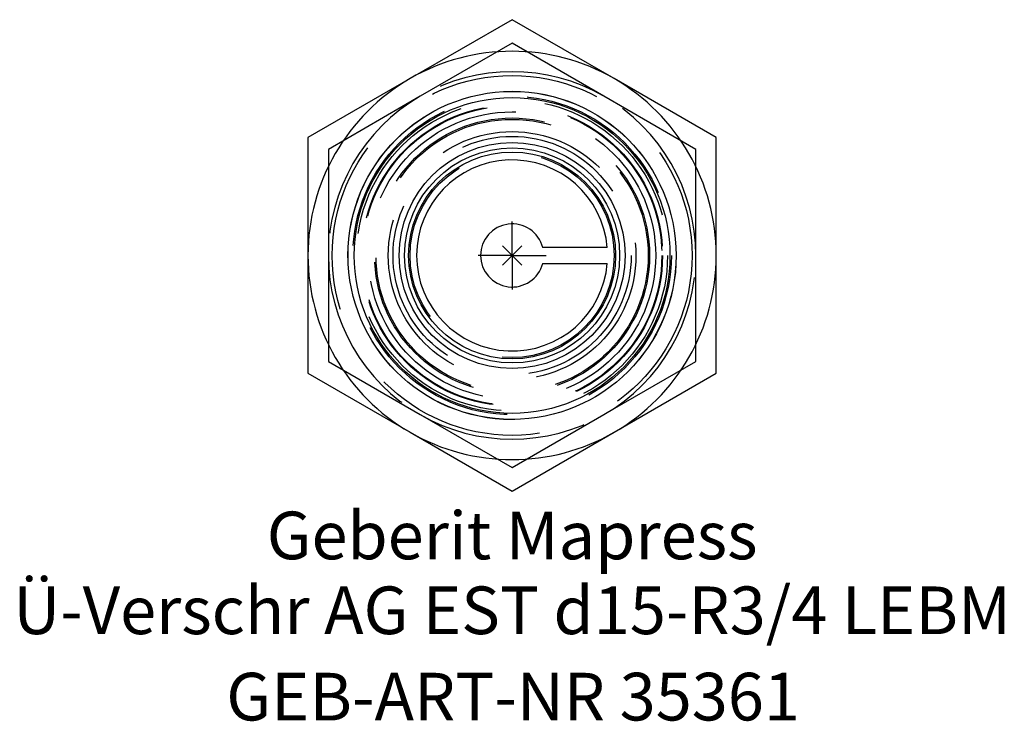
# Model space of a CAD drawing. Units: millimetres. Extents: x -36.2 to 36.2, y -34.2 to 17.3.
import ezdxf
from ezdxf.enums import TextEntityAlignment as Align

# ---------------------------------------------------------------- set-up
doc = ezdxf.new("R2010")
doc.units = ezdxf.units.MM
doc.linetypes.add('DASHED', pattern=[0.75, 0.5, -0.25])
doc.layers.get('0').update_dxf_attribs({"linetype": 'CONTINUOUS'})
for name, color, linetype, lineweight in [('Arbeitspunkt(DIN)', 7, 'CONTINUOUS', 25), ('GEB-ART-NR', 1, 'CONTINUOUS', 18), ('GEB-BEZUG', 2, 'CONTINUOUS', 25), ('GEB-TEXT', 5, 'CONTINUOUS', 18)]:
    doc.layers.add(name, color=color, linetype=linetype, lineweight=lineweight)
doc.layers.add('GEB-KONTUR-A', color=5, linetype='CONTINUOUS')
doc.layers.add('GEB-VERDECKT', color=2, linetype='DASHED')
doc.styles.get("Standard").update_dxf_attribs({"font": 'arial.ttf'})

# ---------------------------------------------------------------- blocks, each defined once
blk = doc.blocks.new('Einfügepunkt')
at = {"layer": 'GEB-BEZUG'}
for p, q in [((-0.707, -0.707), (0.707, 0.707)), ((-0.707, 0.707), (0.707, -0.707))]:
    blk.add_line(p, q, dxfattribs=at)

msp = doc.modelspace()

# ---------------------------------------------------------------- linework, layer by layer
at = {"layer": 'Arbeitspunkt(DIN)', "ltscale": 25}
for q in [(0, 2.5), (-2.5, 0), (0, -2.5), (2.5, 0)]:
    msp.add_line((0, 0), q, dxfattribs=at)
at = {"layer": 'GEB-KONTUR-A', "ltscale": 25}
for p, q in [((0, 17.321), (-7.5, 12.99)), ((7.5, 12.99), (0, 17.321)), ((-7.5, 12.99), (-15, 8.66)), ((15, 8.66), (7.5, 12.99)), ((-15, 8.66), (-15, 0)), ((15, 0), (15, 8.66)), ((-15, 0), (-15, -8.66)), ((6.996, 0.58), (2.246, 0.58)), ((15, -8.66), (15, 0)), ((2.246, -0.58), (6.996, -0.58)), ((-15, -8.66), (-7.5, -12.99)), ((7.5, -12.99), (15, -8.66)), ((-7.5, -12.99), (0, -17.321)), ((0, -17.321), (7.5, -12.99))]:
    msp.add_line(p, q, dxfattribs=at)
for radius in [12.05, 11.6, 8.3, 7.9, 7.6]:
    msp.add_circle((0, 0), radius, dxfattribs=at)
for radius, start, end in [(15, 60, 120), (15, 120, 180), (15, 0, 60), (7.02, 4.73924, 355.26076), (2.32, 14.47751, 345.52249), (15, 180, 240), (15, 300, 0), (15, 240, 300)]:
    msp.add_arc((0, 0), radius, start, end, dxfattribs=at)
at = {"layer": 'GEB-VERDECKT', "ltscale": 25}
for p, q in [((0, 15.588), (-6.75, 11.691)), ((6.75, 11.691), (0, 15.588)), ((-6.75, 11.691), (-13.5, 7.794)), ((13.5, 7.794), (6.75, 11.691)), ((-13.5, 7.794), (-13.5, 0)), ((13.5, 0), (13.5, 7.794)), ((-13.5, 0), (-13.5, -7.794)), ((13.5, -7.794), (13.5, 0)), ((-13.5, -7.794), (-6.75, -11.691)), ((6.75, -11.691), (13.5, -7.794)), ((-6.75, -11.691), (0, -15.588)), ((0, -15.588), (6.75, -11.691))]:
    msp.add_line(p, q, dxfattribs=at)
for radius in [13.22, 12.058, 11.7, 11.42, 11.05, 11, 10.55, 10.1, 10, 9.1, 8.75, 7.5]:
    msp.add_circle((0, 0), radius, dxfattribs=at)
for start, end in [(60, 120), (120, 180), (0, 60), (180, 240), (300, 0), (240, 300)]:
    msp.add_arc((0, 0), 13.5, start, end, dxfattribs=at)

# ---------------------------------------------------------------- block references
at = {"ltscale": 25}
msp.add_blockref('Einfügepunkt', (0, 0), dxfattribs=at)

# ---------------------------------------------------------------- texts
at = {"layer": 'GEB-ART-NR'}
msp.add_text('GEB-ART-NR 35361', height=3.5, dxfattribs=at).set_placement((0.074, -34.163), align=Align.CENTER)
at = {"layer": 'GEB-TEXT'}
for s, p in [('Geberit Mapress', (0, -22.321)), ('Ü-Verschr AG EST d15-R3/4 LEBM', (0, -27.821))]:
    msp.add_text(s, height=3.5, dxfattribs=at).set_placement(p, align=Align.CENTER)

doc.saveas('drawing.dxf')
